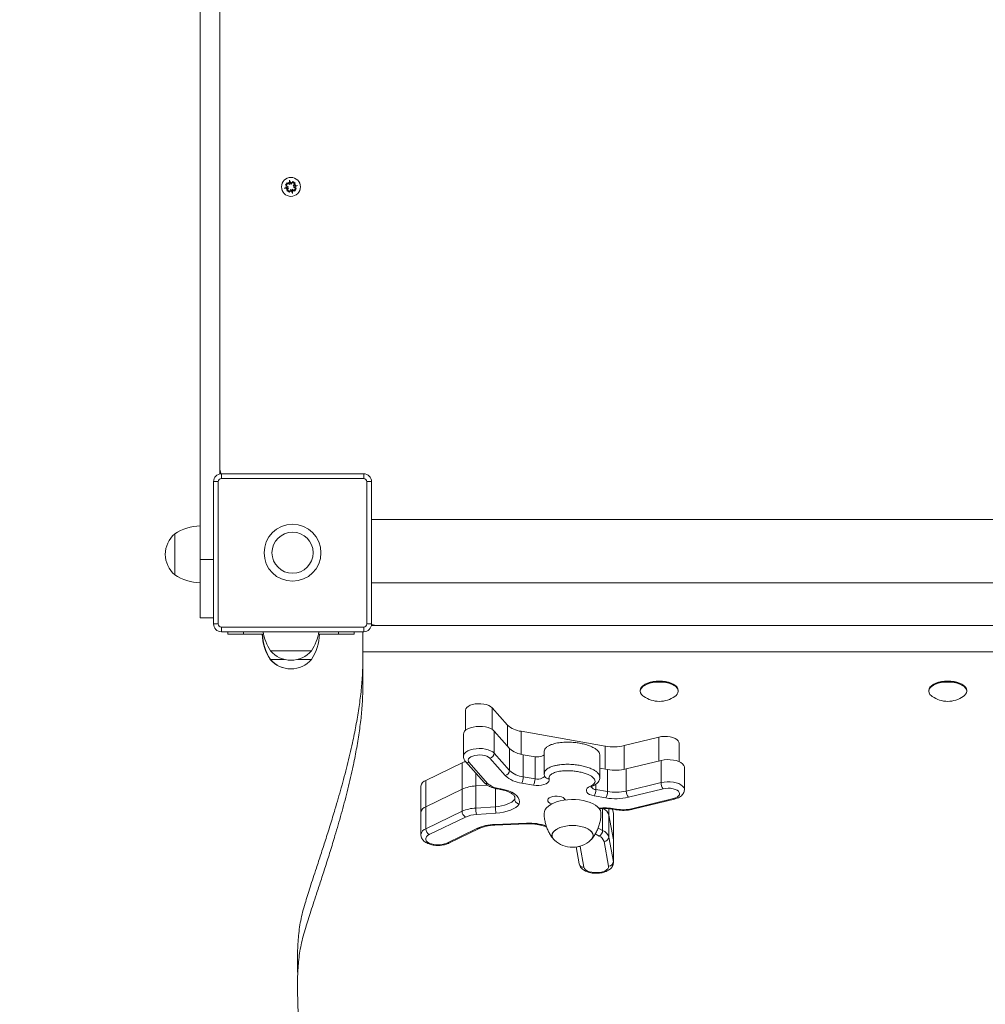
# Model space of a CAD drawing. Units: millimetres. Extents: x 35.8 to 49.5, y 37.5 to 53.1.
# Drawn here: x 43.3 to 43.9, y 39.5 to 40.1 of the extents above; entities that cross this region are included whole.
import ezdxf

# ---------------------------------------------------------------- set-up
doc = ezdxf.new("R2010")
doc.units = ezdxf.units.MM

# ---------------------------------------------------------------- blocks, each defined once
blk = doc.blocks.new('aa')
at = {"color": 7, "linetype": 'Continuous', "lineweight": 15}
for p, q in [((1484.145, 10586.806), (1484.05, 10586.662)), ((1484.316, 10586.694), (1484.145, 10586.806)), ((1484.391, 10586.71), (1484.298, 10586.967)), ((1484.298, 10586.967), (1484.316, 10586.694)), ((1484.503, 10586.881), (1484.391, 10586.71)), ((1484.647, 10586.787), (1484.503, 10586.881)), ((1484.222, 10586.55), (1483.964, 10586.457)), ((1484.237, 10586.475), (1483.964, 10586.457)), ((1484.222, 10586.55), (1484.05, 10586.662)), ((1484.237, 10586.475), (1484.125, 10586.304)), ((1484.27, 10586.209), (1484.125, 10586.304)), ((1484.382, 10586.381), (1484.27, 10586.209)), ((1484.475, 10586.123), (1484.382, 10586.381)), ((1484.456, 10586.397), (1484.475, 10586.123)), ((1484.628, 10586.284), (1484.456, 10586.397)), ((1484.647, 10586.787), (1484.535, 10586.616)), ((1484.535, 10586.616), (1484.808, 10586.634)), ((1484.551, 10586.541), (1484.808, 10586.634)), ((1484.722, 10586.429), (1484.551, 10586.541)), ((1484.722, 10586.429), (1484.628, 10586.284)), ((1479.986, 10568.095), (1479.986, 10568.395)), ((1479.986, 10568.395), (1488.986, 10568.395)), ((1488.986, 10568.095), (1488.986, 10568.395)), ((1479.786, 10567.895), (1479.486, 10567.895)), ((1479.486, 10558.895), (1479.486, 10567.895)), ((1479.786, 10567.895), (1479.786, 10558.895)), ((1488.986, 10568.095), (1479.986, 10568.095)), ((1489.186, 10558.895), (1489.186, 10567.895)), ((1489.486, 10567.895), (1489.186, 10567.895)), ((1489.486, 10567.895), (1489.486, 10558.895)), ((1562.086, 10565.495), (1489.486, 10565.495)), ((1477.036, 10564.595), (1477.036, 10561.995)), ((1477.036, 10564.595), (1477.036, 10563.295)), ((1477.036, 10563.295), (1477.036, 10561.995)), ((1479.486, 10562.969), (1478.636, 10562.969)), ((1478.636, 10559.277), (1478.636, 10562.969)), ((1489.486, 10561.495), (1562.086, 10561.495)), ((1478.636, 10559.277), (1479.486, 10559.277)), ((1479.786, 10558.895), (1479.486, 10558.895)), ((1489.486, 10558.895), (1489.186, 10558.895)), ((1489.886, 10558.795), (1489.476, 10558.795)), ((1489.886, 10558.795), (1561.886, 10558.795)), ((1479.986, 10558.395), (1479.986, 10558.695)), ((1479.986, 10558.695), (1488.986, 10558.695)), ((1488.986, 10558.395), (1479.986, 10558.395)), ((1480.386, 10558.245), (1480.386, 10558.395)), ((1481.386, 10558.245), (1480.386, 10558.245)), ((1482.648, 10558.245), (1481.386, 10558.245)), ((1487.386, 10558.245), (1486.124, 10558.245)), ((1488.386, 10558.245), (1487.386, 10558.245)), ((1488.386, 10558.395), (1488.386, 10558.245)), ((1488.936, 10558.395), (1488.936, 10557.134)), ((1488.986, 10558.395), (1488.986, 10558.695)), ((1483.086, 10557.195), (1485.686, 10557.195)), ((1483.086, 10557.195), (1484.386, 10557.195)), ((1484.386, 10557.195), (1485.686, 10557.195)), ((1488.936, 10557.134), (1488.936, 10554.952)), ((1562.936, 10557.134), (1488.936, 10557.134)), ((1483.074, 10556.645), (1483.086, 10556.645)), ((1483.086, 10556.645), (1483.976, 10556.645)), ((1484.797, 10556.645), (1485.686, 10556.645)), ((1506.721, 10555.028), (1506.688, 10555.004)), ((1508.685, 10555.004), (1508.652, 10555.028)), ((1524.971, 10555.028), (1524.938, 10555.004)), ((1526.935, 10555.004), (1526.902, 10555.028)), ((1506.486, 10554.682), (1506.486, 10554.632)), ((1508.886, 10554.632), (1508.886, 10554.682)), ((1524.736, 10554.682), (1524.736, 10554.632)), ((1527.136, 10554.632), (1527.136, 10554.682)), ((1495.422, 10553.423), (1495.422, 10552.155)), ((1497.105, 10553.592), (1498.084, 10552.493)), ((1495.295, 10551.917), (1495.295, 10550.518)), ((1497.242, 10552.112), (1497.242, 10550.713)), ((1497.242, 10552.112), (1498.221, 10551.013)), ((1498.949, 10552.098), (1504.273, 10551.16)), ((1505.46, 10551.194), (1507.666, 10551.732)), ((1508.938, 10550.178), (1508.938, 10551.352)), ((1497.242, 10550.713), (1498.221, 10549.614)), ((1498.221, 10549.614), (1498.221, 10551.013)), ((1500.408, 10550.821), (1500.408, 10549.421)), ((1492.924, 10548.991), (1495.211, 10550.098)), ((1495.211, 10548.436), (1495.211, 10550.098)), ((1495.43, 10550.181), (1496.603, 10548.864)), ((1495.654, 10550.118), (1496.827, 10548.801)), ((1497.945, 10549.294), (1496.967, 10550.393)), ((1499.085, 10550.618), (1499.085, 10549.219)), ((1499.085, 10550.618), (1499.826, 10550.488)), ((1499.826, 10550.488), (1499.826, 10549.088)), ((1503.924, 10549.195), (1503.924, 10550.594)), ((1505.597, 10549.714), (1507.802, 10550.252)), ((1507.802, 10550.252), (1507.802, 10548.853)), ((1503.924, 10549.766), (1504.41, 10549.68)), ((1504.41, 10548.281), (1504.41, 10549.68)), ((1505.597, 10549.714), (1505.597, 10548.315)), ((1509.274, 10548.413), (1509.274, 10549.813)), ((1492.924, 10548.991), (1492.924, 10547.329)), ((1499.723, 10548.689), (1498.983, 10548.82)), ((1499.085, 10549.219), (1499.826, 10549.088)), ((1500.432, 10549.268), (1500.433, 10549.262)), ((1505.597, 10548.315), (1507.802, 10548.853)), ((1492.606, 10548.619), (1492.606, 10546.957)), ((1492.924, 10547.329), (1495.211, 10548.436)), ((1495.211, 10547.037), (1495.211, 10548.436)), ((1496.077, 10548.643), (1496.813, 10548.689)), ((1496.077, 10548.643), (1496.077, 10547.243)), ((1497.467, 10548.451), (1497.614, 10548.425)), ((1497.519, 10548.484), (1497.666, 10548.458)), ((1503.67, 10548.411), (1504.41, 10548.281)), ((1507.937, 10548.461), (1505.732, 10547.922)), ((1498.538, 10547.958), (1498.538, 10547.802)), ((1501.699, 10547.82), (1501.699, 10547.745)), ((1504.308, 10547.882), (1503.567, 10548.012)), ((1505.936, 10547.196), (1508.58, 10547.841)), ((1506.007, 10547.167), (1508.651, 10547.812)), ((1492.606, 10546.957), (1492.606, 10545.558)), ((1492.924, 10547.329), (1492.924, 10545.93)), ((1492.924, 10545.93), (1495.211, 10547.037)), ((1496.077, 10547.243), (1497.315, 10547.321)), ((1504.73, 10547.17), (1504.78, 10546.903)), ((1504.787, 10547.162), (1504.934, 10547.136)), ((1504.839, 10547.195), (1504.987, 10547.169)), ((1495.422, 10546.671), (1493.136, 10545.565)), ((1497.354, 10546.915), (1496.116, 10546.837)), ((1504.492, 10546.801), (1504.78, 10545.241)), ((1504.492, 10546.801), (1504.492, 10545.402)), ((1504.78, 10546.903), (1504.78, 10545.241)), ((1504.784, 10546.856), (1504.78, 10546.903)), ((1504.784, 10545.194), (1504.784, 10546.856)), ((1494.244, 10545.026), (1496.154, 10545.951)), ((1494.375, 10545.019), (1496.284, 10545.943)), ((1497.276, 10546.203), (1499.295, 10546.284)), ((1497.288, 10546.165), (1499.307, 10546.247)), ((1504.481, 10543.566), (1504.193, 10545.126)), ((1504.492, 10545.402), (1504.78, 10543.842)), ((1504.784, 10545.194), (1504.78, 10545.241)), ((1504.78, 10545.241), (1504.78, 10543.842)), ((1504.784, 10543.795), (1504.784, 10545.194)), ((1502.425, 10544.783), (1502.623, 10543.706)), ((1502.678, 10544.801), (1502.919, 10543.498))]:
    blk.add_line(p, q, dxfattribs=at)
at = {"color": 8, "linetype": 'Continuous', "lineweight": 15}
for p, q in [((1481.386, 10558.395), (1481.386, 10558.245)), ((1487.386, 10558.245), (1487.386, 10558.395)), ((1497.105, 10553.592), (1497.105, 10552.223)), ((1498.084, 10551.167), (1498.084, 10552.493)), ((1498.949, 10552.098), (1498.949, 10550.646)), ((1507.666, 10551.732), (1507.666, 10550.219)), ((1504.273, 10549.704), (1504.273, 10551.16)), ((1505.46, 10551.194), (1505.46, 10549.685)), ((1496.077, 10549.454), (1496.077, 10548.643)), ((1497.315, 10547.321), (1497.315, 10548.484)), ((1503.67, 10548.738), (1503.67, 10548.411)), ((1498.538, 10547.802), (1498.552, 10547.9)), ((1504.101, 10545.83), (1504.101, 10547.206)), ((1504.492, 10547.197), (1504.492, 10546.801)), ((1503.815, 10545.98), (1504.101, 10545.83)), ((1503.88, 10545.469), (1503.63, 10545.601)), ((1502.671, 10544.835), (1502.678, 10544.801)), ((1504.78, 10543.842), (1504.784, 10543.798))]:
    blk.add_line(p, q, dxfattribs=at)
at = {"color": 7, "linetype": 'Continuous', "lineweight": 15, "flags": 128}
for points in [[(1508.886, 10554.682), (1508.868, 10554.783), (1508.814, 10554.881), (1508.726, 10554.973), (1508.606, 10555.056), (1508.458, 10555.127), (1508.286, 10555.185), (1508.097, 10555.228), (1507.895, 10555.255), (1507.686, 10555.263), (1507.478, 10555.255), (1507.276, 10555.228), (1507.086, 10555.185), (1506.915, 10555.127), (1506.767, 10555.056), (1506.647, 10554.973), (1506.559, 10554.881), (1506.505, 10554.783), (1506.486, 10554.682), (1506.486, 10554.682)], [(1508.886, 10554.632), (1508.868, 10554.733), (1508.814, 10554.831), (1508.726, 10554.923), (1508.606, 10555.006), (1508.458, 10555.078), (1508.286, 10555.136), (1508.097, 10555.179), (1507.895, 10555.205), (1507.686, 10555.214), (1507.478, 10555.205), (1507.276, 10555.179), (1507.086, 10555.136), (1506.915, 10555.078), (1506.767, 10555.006), (1506.647, 10554.923), (1506.559, 10554.831), (1506.505, 10554.733), (1506.486, 10554.632), (1506.505, 10554.531), (1506.559, 10554.433), (1506.647, 10554.342), (1506.705, 10554.297)], [(1506.721, 10555.028), (1506.798, 10555.078), (1506.941, 10555.147), (1507.106, 10555.204), (1507.29, 10555.245), (1507.485, 10555.27), (1507.686, 10555.279), (1507.888, 10555.27), (1508.083, 10555.245), (1508.266, 10555.204), (1508.432, 10555.147), (1508.575, 10555.078), (1508.652, 10555.028)], [(1527.136, 10554.682), (1527.118, 10554.783), (1527.064, 10554.881), (1526.976, 10554.973), (1526.856, 10555.056), (1526.708, 10555.127), (1526.536, 10555.185), (1526.347, 10555.228), (1526.145, 10555.255), (1525.936, 10555.263), (1525.728, 10555.255), (1525.526, 10555.228), (1525.336, 10555.185), (1525.165, 10555.127), (1525.017, 10555.056), (1524.897, 10554.973), (1524.809, 10554.881), (1524.755, 10554.783), (1524.736, 10554.682), (1524.736, 10554.682)], [(1527.136, 10554.632), (1527.118, 10554.733), (1527.064, 10554.831), (1526.976, 10554.923), (1526.856, 10555.006), (1526.708, 10555.078), (1526.536, 10555.136), (1526.347, 10555.179), (1526.145, 10555.205), (1525.936, 10555.214), (1525.728, 10555.205), (1525.526, 10555.179), (1525.336, 10555.136), (1525.165, 10555.078), (1525.017, 10555.006), (1524.897, 10554.923), (1524.809, 10554.831), (1524.755, 10554.733), (1524.736, 10554.632), (1524.755, 10554.531), (1524.809, 10554.433), (1524.897, 10554.342), (1524.955, 10554.297)], [(1524.971, 10555.028), (1525.048, 10555.078), (1525.191, 10555.147), (1525.356, 10555.204), (1525.54, 10555.245), (1525.735, 10555.27), (1525.936, 10555.279), (1526.138, 10555.27), (1526.333, 10555.245), (1526.516, 10555.204), (1526.682, 10555.147), (1526.825, 10555.078), (1526.902, 10555.028)], [(1497.105, 10553.592), (1497.016, 10553.669), (1496.894, 10553.736), (1496.747, 10553.789), (1496.581, 10553.826), (1496.402, 10553.846), (1496.218, 10553.847), (1496.039, 10553.83), (1495.87, 10553.795), (1495.72, 10553.743), (1495.596, 10553.678), (1495.502, 10553.601), (1495.443, 10553.517), (1495.422, 10553.429), (1495.422, 10553.423)], [(1495.295, 10551.917), (1495.312, 10552.006), (1495.367, 10552.099), (1495.458, 10552.185), (1495.582, 10552.26), (1495.734, 10552.323), (1495.908, 10552.369), (1496.097, 10552.399), (1496.295, 10552.41), (1496.493, 10552.401), (1496.685, 10552.375), (1496.861, 10552.331), (1497.017, 10552.271), (1497.146, 10552.197), (1497.242, 10552.112)], [(1507.666, 10551.732), (1507.837, 10551.763), (1508.018, 10551.777), (1508.201, 10551.772), (1508.378, 10551.748), (1508.541, 10551.708), (1508.683, 10551.651), (1508.798, 10551.582), (1508.881, 10551.503), (1508.928, 10551.417), (1508.938, 10551.352)], [(1496.967, 10550.393), (1496.887, 10550.46), (1496.779, 10550.518), (1496.647, 10550.562), (1496.498, 10550.59), (1496.34, 10550.602), (1496.18, 10550.597), (1496.027, 10550.574), (1495.888, 10550.535), (1495.77, 10550.483), (1495.679, 10550.419), (1495.62, 10550.347), (1495.596, 10550.27), (1495.607, 10550.193), (1495.654, 10550.118)], [(1499.826, 10550.488), (1499.939, 10550.476), (1500.056, 10550.478), (1500.167, 10550.495), (1500.266, 10550.525), (1500.346, 10550.566), (1500.4, 10550.616), (1500.408, 10550.627)], [(1507.802, 10550.252), (1507.988, 10550.287), (1508.184, 10550.304), (1508.383, 10550.301), (1508.577, 10550.28), (1508.759, 10550.241), (1508.922, 10550.185), (1509.059, 10550.115), (1509.165, 10550.034), (1509.237, 10549.944), (1509.271, 10549.849), (1509.274, 10549.813)], [(1500.72, 10549.089), (1500.727, 10549.005), (1500.695, 10548.923), (1500.625, 10548.846), (1500.521, 10548.779), (1500.387, 10548.726), (1500.233, 10548.689), (1500.064, 10548.67), (1499.891, 10548.67), (1499.723, 10548.689)], [(1497.666, 10548.458), (1497.917, 10548.404), (1498.147, 10548.331), (1498.351, 10548.242), (1498.526, 10548.139), (1498.666, 10548.024), (1498.768, 10547.901), (1498.831, 10547.771), (1498.852, 10547.638), (1498.831, 10547.505)], [(1503.567, 10548.012), (1503.413, 10548.05), (1503.28, 10548.103), (1503.176, 10548.17), (1503.107, 10548.247), (1503.075, 10548.329), (1503.084, 10548.413), (1503.131, 10548.494), (1503.216, 10548.567), (1503.332, 10548.629)], [(1508.58, 10547.841), (1508.714, 10547.884), (1508.825, 10547.94), (1508.908, 10548.006), (1508.958, 10548.08), (1508.973, 10548.157), (1508.953, 10548.234), (1508.897, 10548.307), (1508.81, 10548.372), (1508.694, 10548.426), (1508.557, 10548.466), (1508.405, 10548.49), (1508.246, 10548.498), (1508.087, 10548.488), (1507.937, 10548.461)], [(1497.315, 10547.321), (1497.518, 10547.341), (1497.713, 10547.374), (1497.898, 10547.42), (1498.067, 10547.478), (1498.218, 10547.546), (1498.349, 10547.624), (1498.456, 10547.71), (1498.538, 10547.802)], [(1500.399, 10546.897), (1500.399, 10546.907), (1500.417, 10547.028), (1500.469, 10547.147), (1500.555, 10547.262), (1500.673, 10547.369), (1500.82, 10547.468), (1500.995, 10547.555), (1501.193, 10547.63), (1501.41, 10547.691), (1501.643, 10547.737), (1501.887, 10547.766), (1502.136, 10547.779), (1502.387, 10547.775), (1502.635, 10547.753), (1502.873, 10547.716), (1503.099, 10547.662), (1503.307, 10547.594), (1503.494, 10547.513), (1503.655, 10547.42), (1503.788, 10547.316), (1503.891, 10547.205), (1503.96, 10547.088), (1503.995, 10546.968), (1503.999, 10546.897)], [(1500.888, 10547.505), (1500.865, 10547.512), (1500.76, 10547.559), (1500.682, 10547.618), (1500.639, 10547.684), (1500.633, 10547.754), (1500.664, 10547.822)], [(1500.664, 10547.822), (1500.73, 10547.884), (1500.827, 10547.935), (1500.948, 10547.972), (1501.085, 10547.993), (1501.228, 10547.996), (1501.368, 10547.981), (1501.496, 10547.949), (1501.602, 10547.902), (1501.679, 10547.844), (1501.722, 10547.777), (1501.729, 10547.749)], [(1498.831, 10547.505), (1498.735, 10547.392), (1498.607, 10547.287), (1498.45, 10547.191), (1498.268, 10547.107), (1498.062, 10547.036), (1497.839, 10546.979), (1497.601, 10546.939), (1497.354, 10546.915)], [(1500.899, 10545.507), (1500.917, 10545.611), (1500.97, 10545.712), (1501.056, 10545.807), (1501.173, 10545.894), (1501.319, 10545.971), (1501.488, 10546.035), (1501.677, 10546.085), (1501.88, 10546.118), (1502.092, 10546.135), (1502.306, 10546.135), (1502.518, 10546.118), (1502.721, 10546.085), (1502.91, 10546.035), (1503.08, 10545.971), (1503.225, 10545.894), (1503.342, 10545.807), (1503.429, 10545.712), (1503.481, 10545.611), (1503.499, 10545.507), (1503.481, 10545.404), (1503.429, 10545.303), (1503.345, 10545.209)], [(1501.053, 10545.209), (1501.009, 10545.254), (1500.939, 10545.353), (1500.904, 10545.455), (1500.904, 10545.559), (1500.939, 10545.662), (1501.009, 10545.761), (1501.111, 10545.852), (1501.243, 10545.934), (1501.401, 10546.005), (1501.58, 10546.062), (1501.777, 10546.103), (1501.985, 10546.129), (1502.199, 10546.138)], [(1502.199, 10546.138), (1502.413, 10546.129), (1502.621, 10546.103), (1502.818, 10546.062), (1502.998, 10546.005), (1503.156, 10545.934), (1503.287, 10545.852), (1503.39, 10545.761), (1503.459, 10545.662), (1503.495, 10545.559), (1503.495, 10545.455), (1503.459, 10545.353), (1503.39, 10545.254), (1503.345, 10545.209)], [(1493.136, 10545.565), (1493.026, 10545.498), (1492.95, 10545.421), (1492.911, 10545.338), (1492.911, 10545.253), (1492.949, 10545.17), (1493.026, 10545.093), (1493.135, 10545.027), (1493.272, 10544.974), (1493.43, 10544.937), (1493.602, 10544.918), (1493.777, 10544.918), (1493.948, 10544.937), (1494.107, 10544.973), (1494.244, 10545.026)], [(1502.919, 10543.498), (1502.954, 10543.415), (1503.026, 10543.337), (1503.133, 10543.27), (1503.267, 10543.215), (1503.424, 10543.176), (1503.594, 10543.156), (1503.77, 10543.154), (1503.942, 10543.171), (1504.102, 10543.206), (1504.241, 10543.257), (1504.354, 10543.323), (1504.434, 10543.399), (1504.477, 10543.481), (1504.481, 10543.566)]]:
    blk.add_lwpolyline(points, dxfattribs=at)
at = {"color": 8, "linetype": 'Continuous', "lineweight": 15, "flags": 128}
for points in [[(1495.295, 10550.517), (1495.312, 10550.607), (1495.367, 10550.7), (1495.458, 10550.785), (1495.582, 10550.861), (1495.734, 10550.923), (1495.908, 10550.97), (1496.097, 10550.999), (1496.295, 10551.01), (1496.493, 10551.002), (1496.685, 10550.975), (1496.861, 10550.931), (1497.017, 10550.871), (1497.146, 10550.797), (1497.242, 10550.713)], [(1499.826, 10549.088), (1499.939, 10549.076), (1500.056, 10549.078), (1500.167, 10549.095), (1500.266, 10549.125), (1500.346, 10549.167), (1500.4, 10549.217), (1500.427, 10549.272), (1500.429, 10549.294)], [(1507.802, 10548.853), (1507.988, 10548.888), (1508.184, 10548.904), (1508.383, 10548.902), (1508.577, 10548.881), (1508.759, 10548.842), (1508.922, 10548.786), (1509.059, 10548.716), (1509.165, 10548.635), (1509.237, 10548.545), (1509.271, 10548.45), (1509.274, 10548.416)], [(1502.678, 10544.801), (1502.62, 10544.804), (1502.581, 10544.812)]]:
    blk.add_lwpolyline(points, dxfattribs=at)
at = {"color": 7, "linetype": 'Continuous', "lineweight": 15}
for centre, radius in [((1484.386, 10586.545), 0.6), ((1484.386, 10586.545), 0.3), ((1484.486, 10563.395), 1.8), ((1484.486, 10563.395), 1.3)]:
    blk.add_circle(centre, radius, dxfattribs=at)
for centre, radius, start, end in [((1480.886, 10568.795), 1, 180, 203.59464), ((1479.986, 10567.895), 0.5, 90, 180), ((1488.986, 10567.895), 0.5, 0, 90), ((1479.986, 10567.895), 0.2, 90, 180), ((1488.986, 10567.895), 0.2, 0, 90), ((1478.696, 10562.096), 3, 91.13057, 123.57748), ((1478.145, 10563.295), 1.708, 130.44972, 229.55028), ((1478.696, 10564.495), 3, 236.42252, 268.86943), ((1479.986, 10558.895), 0.5, 180, 270), ((1479.986, 10558.895), 0.2, 180, 270), ((1488.986, 10558.895), 0.2, 270, 0), ((1488.986, 10558.895), 0.5, 270, 0), ((1489.886, 10559.795), 1, 246.19449, 270), ((1485.574, 10558.305), 3, 181.13057, 213.57748), ((1485.586, 10558.305), 3, 181.13057, 213.57748), ((1485.586, 10558.855), 3, 188.80454, 213.57748), ((1483.187, 10558.855), 3, 326.42252, 351.19546), ((1483.187, 10558.305), 3, 326.42252, 358.86943), ((1484.386, 10558.304), 1.708, 220.44972, 319.55028), ((1484.374, 10557.754), 1.708, 220.44972, 270.20279), ((1484.386, 10557.754), 1.708, 220.44972, 319.55028), ((1508.447, 10554.681), 0.442, 299.93713, 353.73452), ((1526.697, 10554.681), 0.442, 299.93713, 353.73452), ((1507.686, 10555.723), 1.73, 235.45936, 270), ((1507.686, 10555.723), 1.73, 270, 304.54064), ((1525.936, 10555.723), 1.73, 235.45936, 270), ((1525.936, 10555.723), 1.73, 270, 304.54064), ((1499.123, 10553.622), 1.534, 227.38142, 263.49512), ((1496.895, 10550.733), 0.347, 281.82202, 356.74283), ((1499.259, 10552.142), 1.534, 227.38142, 263.49512), ((1504.784, 10554.085), 2.969, 260.10647, 283.16818), ((1495.978, 10548.495), 1.777, 108.89112, 115.58932), ((1497.874, 10549.634), 0.347, 281.82202, 356.74283), ((1499.259, 10550.743), 1.534, 227.38142, 263.49512), ((1504.92, 10552.605), 2.969, 260.10647, 283.16818), ((1493.063, 10548.55), 0.462, 107.49879, 171.41705), ((1497.658, 10549.704), 1.227, 227.38142, 263.49512), ((1499.192, 10550.649), 1.841, 227.38142, 263.49512), ((1498.313, 10549.204), 0.773, 330.13819, 1.06684), ((1499.053, 10549.074), 0.773, 330.13819, 1.06684), ((1508.411, 10548.843), 0.609, 179.06516, 218.88081), ((1496.184, 10546.273), 2.372, 92.57862, 114.22857), ((1502.897, 10548.397), 0.773, 330.13819, 1.06684), ((1503.638, 10548.266), 0.773, 330.13819, 1.06684), ((1504.92, 10551.206), 2.969, 260.10647, 283.16818), ((1506.206, 10548.305), 0.609, 179.06516, 218.88081), ((1504.92, 10551.392), 3.563, 260.10647, 283.16818), ((1493.063, 10546.888), 0.462, 107.49879, 171.41705), ((1496.184, 10544.874), 2.372, 92.57862, 114.22857), ((1495.64, 10547.042), 0.429, 180.65766, 239.58886), ((1498.03, 10547.224), 1.953, 179.42322, 191.42906), ((1499.268, 10547.302), 1.953, 179.42322, 191.42906), ((1503.86, 10546.611), 0.66, 16.78316, 65.27967), ((1503.861, 10546.611), 0.658, 16.75818, 65.08466), ((1505.395, 10549.509), 2.375, 260.10647, 283.16818), ((1496.201, 10544.941), 1.898, 92.57862, 114.22857), ((1493.353, 10545.935), 0.429, 180.65766, 239.58886), ((1497.339, 10543.299), 2.905, 91.2437, 114.07892), ((1503.684, 10545.837), 0.417, 298.08768, 359.05142), ((1503.844, 10545.203), 0.678, 17.0962, 67.72964), ((1501.308, 10545.53), 0.41, 183.23273, 231.54887), ((1502.199, 10546.477), 1.708, 227.88376, 270), ((1502.199, 10546.477), 1.708, 270, 312.11624), ((1503.675, 10544.967), 0.542, 17.0962, 67.72964), ((1504.196, 10545.424), 0.297, 269.53533, 355.78334), ((1504.483, 10543.863), 0.297, 269.53533, 355.78334)]:
    blk.add_arc(centre, radius, start, end, dxfattribs=at)
at = {"color": 8, "linetype": 'Continuous', "lineweight": 15}
for centre, radius, start, end in [((1495.596, 10550.343), 0.232, 224.21627, 284.4185), ((1496.769, 10549.025), 0.232, 224.22231, 284.41828), ((1500.686, 10549.356), 0.269, 200.41317, 277.29773), ((1497.466, 10548.511), 0.0591, 271.03758, 333.84762), ((1497.613, 10548.485), 0.0591, 271.00459, 333.8539), ((1503.404, 10548.735), 0.128, 235.94898, 291.32271), ((1503.677, 10548.756), 0.345, 210.32038, 268.87985), ((1508.642, 10547.891), 0.0791, 218.72397, 276.81269), ((1504.223, 10543.616), 3.632, 80.23639, 95.56841), ((1504.786, 10547.221), 0.0591, 270.87555, 333.87848), ((1504.933, 10547.195), 0.0592, 271.04164, 333.84684), ((1505.998, 10547.246), 0.0791, 218.72301, 276.82049), ((1493.064, 10545.488), 0.464, 107.55302, 171.00854), ((1496.227, 10546.077), 0.146, 240.03523, 293.1369), ((1497.327, 10546.199), 0.0518, 175.69282, 220.26358), ((1499.472, 10543.069), 3.22, 70.46455, 93.15385), ((1499.347, 10546.281), 0.0518, 175.69282, 220.26358), ((1494.317, 10545.153), 0.146, 240.02663, 293.27876), ((1502.889, 10543.77), 0.273, 193.48051, 276.15707)]:
    blk.add_arc(centre, radius, start, end, dxfattribs=at)
at = {"color": 7, "linetype": 'Continuous', "lineweight": 15}
for points, knots in [([(1478.636, 10562.969), (1478.636, 10564.257), (1478.636, 10566.834), (1478.636, 10570.702), (1478.636, 10574.576), (1478.636, 10578.459), (1478.636, 10582.356), (1478.636, 10586.191), (1478.636, 10589.96), (1478.636, 10593.663), (1478.636, 10597.371), (1478.636, 10601.082), (1478.636, 10603.557), (1478.636, 10604.795)], [0, 0, 0, 0, 0.093464, 0.186878, 0.280206, 0.373436, 0.466594, 0.559752, 0.647647, 0.735628, 0.823695, 0.911829, 1, 1, 1, 1]), ([(1479.886, 10568.377), (1479.886, 10569.152), (1479.886, 10571.216), (1479.886, 10574.576), (1479.886, 10578.459), (1479.886, 10582.356), (1479.886, 10586.191), (1479.886, 10589.96), (1479.886, 10593.663), (1479.886, 10597.371), (1479.886, 10601.082), (1479.886, 10603.557), (1479.886, 10604.795)], [0, 0, 0, 0, 0.064648, 0.172005, 0.279249, 0.386411, 0.493572, 0.594681, 0.695887, 0.797192, 0.898575, 1, 1, 1, 1]), ([(1488.936, 10556.614), (1488.93, 10556.282), (1488.917, 10555.607), (1488.823, 10554.579), (1488.684, 10553.524), (1488.5, 10552.449), (1488.256, 10551.252), (1487.948, 10549.944), (1487.576, 10548.542), (1487.212, 10547.283), (1486.875, 10546.175), (1486.574, 10545.222), (1486.281, 10544.316), (1486.02, 10543.521), (1485.794, 10542.833), (1485.605, 10542.252), (1485.434, 10541.718), (1485.271, 10541.192), (1485.118, 10540.664), (1484.998, 10540.117), (1484.91, 10539.581), (1484.85, 10539.05), (1484.814, 10538.519), (1484.798, 10537.985), (1484.798, 10537.396), (1484.808, 10536.984), (1484.814, 10536.751)], [0, 0, 0, 0, 0.049743, 0.10134, 0.154384, 0.208455, 0.263126, 0.334902, 0.405978, 0.475356, 0.525673, 0.574046, 0.620049, 0.663254, 0.69496, 0.724467, 0.751569, 0.776057, 0.804346, 0.831626, 0.858458, 0.885037, 0.911551, 0.938183, 0.965109, 1, 1, 1, 1]), ([(1488.936, 10554.952), (1488.93, 10554.621), (1488.917, 10553.945), (1488.823, 10552.917), (1488.684, 10551.862), (1488.5, 10550.787), (1488.256, 10549.59), (1487.948, 10548.283), (1487.576, 10546.88), (1487.212, 10545.621), (1486.875, 10544.513), (1486.574, 10543.56), (1486.281, 10542.655), (1486.02, 10541.859), (1485.794, 10541.172), (1485.605, 10540.59), (1485.434, 10540.056), (1485.271, 10539.53), (1485.118, 10539.002), (1484.998, 10538.456), (1484.91, 10537.92), (1484.85, 10537.388), (1484.814, 10536.857), (1484.798, 10536.323), (1484.798, 10535.714), (1484.814, 10535.022), (1484.842, 10534.237), (1484.87, 10533.417), (1484.883, 10532.637), (1484.88, 10531.9), (1484.86, 10531.209), (1484.82, 10530.483), (1484.756, 10529.719), (1484.662, 10528.914), (1484.535, 10528.064), (1484.376, 10527.193), (1484.184, 10526.301), (1483.959, 10525.387), (1483.693, 10524.425), (1483.382, 10523.411), (1483.024, 10522.345), (1482.635, 10521.279), (1482.22, 10520.218), (1481.784, 10519.164), (1481.304, 10518.064), (1480.778, 10516.916), (1480.204, 10515.718), (1479.58, 10514.469), (1478.954, 10513.265), (1478.337, 10512.111), (1477.722, 10511.005), (1477.014, 10509.861), (1476.239, 10508.675), (1475.41, 10507.456), (1474.544, 10506.21), (1473.635, 10504.913), (1472.699, 10503.572), (1471.757, 10502.196), (1470.851, 10500.824), (1470.059, 10499.558), (1469.385, 10498.406), (1468.826, 10497.369), (1468.334, 10496.355), (1467.944, 10495.43), (1467.651, 10494.595), (1467.441, 10493.848), (1467.298, 10493.126), (1467.224, 10492.431), (1467.227, 10491.767), (1467.309, 10491.137), (1467.473, 10490.543), (1467.726, 10489.983), (1468.053, 10489.487), (1468.441, 10489.053), (1468.872, 10488.676), (1469.376, 10488.327), (1469.957, 10488.008), (1470.614, 10487.724), (1471.323, 10487.474), (1472.222, 10487.173), (1473.333, 10486.848), (1474.686, 10486.521), (1475.981, 10486.273), (1477.216, 10486.085), (1478.396, 10485.941), (1479.643, 10485.821), (1480.967, 10485.723), (1482.369, 10485.646), (1483.86, 10485.586), (1485.448, 10485.541), (1487.152, 10485.508), (1488.328, 10485.494), (1488.936, 10485.487)], [0, 0, 0, 0, 0.0127095, 0.0258927, 0.0394456, 0.053261, 0.0672297, 0.0855688, 0.1037288, 0.1214552, 0.1343114, 0.1466709, 0.1584248, 0.1694639, 0.1775649, 0.1851042, 0.1920287, 0.1982856, 0.2055135, 0.2124836, 0.2193393, 0.2261304, 0.2329048, 0.2397093, 0.2465891, 0.2562524, 0.2662535, 0.2767034, 0.2877132, 0.2961362, 0.3049588, 0.3142258, 0.3239826, 0.3342754, 0.3451511, 0.3566573, 0.3677997, 0.37955, 0.3919459, 0.4050256, 0.4188274, 0.4333898, 0.4465067, 0.4602354, 0.4746003, 0.4896261, 0.5053372, 0.5217585, 0.5389144, 0.5529256, 0.5674992, 0.5828032, 0.5987386, 0.615189, 0.6320358, 0.6491584, 0.6677133, 0.6862976, 0.7047636, 0.7229663, 0.7369919, 0.7507022, 0.7640349, 0.7769314, 0.7868992, 0.7965303, 0.8058051, 0.8147088, 0.8232328, 0.8312349, 0.8388801, 0.8461904, 0.8532027, 0.8588127, 0.8642982, 0.8697106, 0.8751109, 0.8805677, 0.8860563, 0.8913939, 0.9008758, 0.9101545, 0.9194569, 0.9267178, 0.9342225, 0.9420644, 0.9503323, 0.9591102, 0.9683044, 0.9781387, 0.9886817, 1, 1, 1, 1]), ([(1500.412, 10550.821), (1500.411, 10550.83), (1500.403, 10550.879), (1500.443, 10550.97), (1500.539, 10551.086), (1500.697, 10551.191), (1500.903, 10551.278), (1501.185, 10551.354), (1501.54, 10551.405), (1501.941, 10551.417), (1502.311, 10551.395), (1502.647, 10551.349), (1502.966, 10551.28), (1503.278, 10551.181), (1503.569, 10551.047), (1503.776, 10550.898), (1503.886, 10550.751), (1503.93, 10550.655), (1503.921, 10550.603), (1503.919, 10550.594)], [0, 0, 0, 0, 0.010758, 0.060735, 0.111804, 0.164242, 0.218145, 0.273188, 0.356013, 0.436166, 0.510464, 0.576999, 0.643534, 0.717832, 0.797985, 0.880809, 0.935853, 0.989756, 1, 1, 1, 1]), ([(1495.299, 10550.517), (1495.299, 10550.49), (1495.299, 10550.423), (1495.334, 10550.322), (1495.381, 10550.238), (1495.418, 10550.195), (1495.43, 10550.181)], [0, 0, 0, 0, 0.215815, 0.535388, 0.852752, 1, 1, 1, 1]), ([(1500.412, 10549.419), (1500.411, 10549.394), (1500.41, 10549.347), (1500.425, 10549.288), (1500.432, 10549.267), (1500.434, 10549.262)], [0, 0, 0, 0, 0.449564, 0.875039, 1, 1, 1, 1]), ([(1503.332, 10548.629), (1503.398, 10548.661), (1503.529, 10548.727), (1503.625, 10548.857), (1503.63, 10549.004), (1503.539, 10549.138), (1503.394, 10549.252), (1503.223, 10549.347), (1503.004, 10549.435), (1502.738, 10549.511), (1502.449, 10549.566), (1502.136, 10549.6), (1501.807, 10549.609), (1501.518, 10549.589), (1501.288, 10549.551), (1501.08, 10549.499), (1500.869, 10549.411), (1500.727, 10549.279), (1500.7, 10549.166), (1500.715, 10549.105), (1500.72, 10549.089)], [0, 0, 0, 0, 0.056511, 0.113223, 0.167123, 0.238422, 0.286019, 0.333677, 0.39555, 0.457475, 0.520201, 0.582918, 0.651109, 0.71917, 0.758416, 0.797618, 0.860654, 0.924084, 0.978921, 1, 1, 1, 1]), ([(1496.603, 10548.864), (1496.625, 10548.841), (1496.683, 10548.779), (1496.799, 10548.692), (1496.954, 10548.605), (1497.132, 10548.533), (1497.306, 10548.483), (1497.421, 10548.46), (1497.467, 10548.451)], [0, 0, 0, 0, 0.109658, 0.293168, 0.483327, 0.677895, 0.871362, 1, 1, 1, 1]), ([(1503.45, 10548.617), (1503.485, 10548.632), (1503.567, 10548.667), (1503.68, 10548.74), (1503.782, 10548.832), (1503.858, 10548.935), (1503.907, 10549.051), (1503.928, 10549.142), (1503.923, 10549.192), (1503.922, 10549.2)], [0, 0, 0, 0, 0.139536, 0.322229, 0.495296, 0.655743, 0.807741, 0.970501, 1, 1, 1, 1]), ([(1497.614, 10548.425), (1497.649, 10548.419), (1497.752, 10548.4), (1497.911, 10548.358), (1498.081, 10548.3), (1498.228, 10548.234), (1498.348, 10548.163), (1498.439, 10548.092), (1498.501, 10548.025), (1498.537, 10547.968), (1498.55, 10547.929), (1498.55, 10547.909), (1498.55, 10547.901)], [0, 0, 0, 0, 0.05818, 0.168986, 0.27883, 0.387287, 0.494117, 0.599337, 0.703624, 0.808516, 0.917947, 1, 1, 1, 1]), ([(1503.359, 10548.561), (1503.359, 10548.561), (1503.357, 10548.557), (1503.369, 10548.572), (1503.402, 10548.593), (1503.436, 10548.609), (1503.448, 10548.614)], [0, 0, 0, 0, 0.039423, 0.409121, 0.773203, 1, 1, 1, 1]), ([(1508.651, 10547.812), (1508.68, 10547.82), (1508.766, 10547.843), (1508.898, 10547.895), (1509.031, 10547.973), (1509.135, 10548.066), (1509.21, 10548.166), (1509.256, 10548.275), (1509.277, 10548.362), (1509.272, 10548.409), (1509.271, 10548.418)], [0, 0, 0, 0, 0.0882657, 0.2572025, 0.4323986, 0.5804191, 0.71653, 0.8453903, 0.971145, 1, 1, 1, 1]), ([(1498.831, 10547.505), (1498.83, 10547.505), (1498.808, 10547.508), (1498.753, 10547.52), (1498.671, 10547.56), (1498.597, 10547.628), (1498.547, 10547.713), (1498.541, 10547.772), (1498.538, 10547.802)], [0, 0, 0, 0, 0.00571, 0.144076, 0.35905, 0.573051, 0.786516, 1, 1, 1, 1]), ([(1503.896, 10547.193), (1503.906, 10547.194), (1503.988, 10547.205), (1504.147, 10547.211), (1504.368, 10547.209), (1504.584, 10547.193), (1504.72, 10547.172), (1504.787, 10547.162)], [0, 0, 0, 0, 0.037024, 0.280168, 0.523922, 0.767673, 1, 1, 1, 1]), ([(1504.934, 10547.136), (1504.971, 10547.13), (1505.077, 10547.113), (1505.257, 10547.097), (1505.473, 10547.095), (1505.688, 10547.109), (1505.866, 10547.135), (1505.97, 10547.159), (1506.007, 10547.167)], [0, 0, 0, 0, 0.104643, 0.301133, 0.497056, 0.693066, 0.88975, 1, 1, 1, 1]), ([(1500.402, 10546.897), (1500.404, 10546.825), (1500.409, 10546.656), (1500.453, 10546.397), (1500.525, 10546.125), (1500.623, 10545.868), (1500.744, 10545.629), (1500.867, 10545.431), (1500.957, 10545.321), (1500.993, 10545.277)], [0, 0, 0, 0, 0.123291, 0.286001, 0.445372, 0.601314, 0.753621, 0.901954, 1, 1, 1, 1]), ([(1503.402, 10545.27), (1503.45, 10545.331), (1503.552, 10545.461), (1503.684, 10545.682), (1503.8, 10545.926), (1503.896, 10546.194), (1503.962, 10546.481), (1503.996, 10546.721), (1503.995, 10546.859), (1503.995, 10546.897)], [0, 0, 0, 0, 0.132843, 0.284405, 0.437816, 0.592512, 0.765449, 0.935764, 1, 1, 1, 1]), ([(1496.284, 10545.943), (1496.31, 10545.955), (1496.383, 10545.989), (1496.522, 10546.039), (1496.704, 10546.09), (1496.904, 10546.13), (1497.1, 10546.155), (1497.23, 10546.162), (1497.288, 10546.165)], [0, 0, 0, 0, 0.098129, 0.283053, 0.47, 0.658988, 0.84949, 1, 1, 1, 1]), ([(1499.307, 10546.247), (1499.346, 10546.248), (1499.458, 10546.252), (1499.644, 10546.246), (1499.861, 10546.227), (1500.069, 10546.193), (1500.262, 10546.147), (1500.436, 10546.092), (1500.534, 10546.048), (1500.581, 10546.027)], [0, 0, 0, 0, 0.081061, 0.236797, 0.392453, 0.54754, 0.701662, 0.854392, 1, 1, 1, 1]), ([(1492.609, 10545.562), (1492.608, 10545.55), (1492.603, 10545.497), (1492.627, 10545.405), (1492.676, 10545.295), (1492.751, 10545.196), (1492.849, 10545.108), (1492.972, 10545.031), (1493.12, 10544.967), (1493.286, 10544.919), (1493.464, 10544.888), (1493.647, 10544.875), (1493.83, 10544.88), (1494.011, 10544.902), (1494.18, 10544.941), (1494.3, 10544.984), (1494.361, 10545.012), (1494.375, 10545.019)], [0, 0, 0, 0, 0.018595, 0.082216, 0.144474, 0.208224, 0.276187, 0.350065, 0.428869, 0.508804, 0.587767, 0.665866, 0.743679, 0.821815, 0.900846, 0.977486, 1, 1, 1, 1]), ([(1502.623, 10543.706), (1502.632, 10543.673), (1502.65, 10543.601), (1502.707, 10543.5), (1502.788, 10543.405), (1502.894, 10543.32), (1503.025, 10543.247), (1503.179, 10543.187), (1503.35, 10543.144), (1503.53, 10543.119), (1503.713, 10543.112), (1503.896, 10543.122), (1504.075, 10543.149), (1504.245, 10543.195), (1504.403, 10543.26), (1504.537, 10543.341), (1504.643, 10543.437), (1504.719, 10543.539), (1504.766, 10543.651), (1504.787, 10543.741), (1504.782, 10543.79), (1504.781, 10543.8)], [0, 0, 0, 0, 0.040181, 0.087646, 0.136684, 0.189454, 0.246745, 0.30705, 0.367384, 0.426928, 0.485939, 0.544886, 0.604191, 0.664364, 0.726086, 0.789975, 0.844305, 0.894359, 0.941687, 0.987797, 1, 1, 1, 1])]:
    blk.add_open_spline(points, degree=3, knots=knots, dxfattribs=at)
at = {"color": 8, "linetype": 'Continuous', "lineweight": 15}
blk.add_open_spline([(1500.416, 10549.421), (1500.42, 10549.472), (1500.429, 10549.558), (1500.526, 10549.671), (1500.642, 10549.758), (1500.788, 10549.832), (1500.961, 10549.895), (1501.166, 10549.947), (1501.442, 10549.993), (1501.786, 10550.017), (1502.17, 10550.008), (1502.536, 10549.968), (1502.868, 10549.905), (1503.178, 10549.817), (1503.434, 10549.714), (1503.637, 10549.6), (1503.778, 10549.49), (1503.868, 10549.379), (1503.923, 10549.282), (1503.914, 10549.22), (1503.91, 10549.195)], degree=3, knots=[0, 0, 0, 0, 0.0625481, 0.1046348, 0.1483952, 0.1886464, 0.2300355, 0.2772317, 0.3256389, 0.4027782, 0.483193, 0.553217, 0.6249777, 0.6946958, 0.7663062, 0.822076, 0.8792909, 0.9236246, 0.969134, 1, 1, 1, 1], dxfattribs=at)

msp = doc.modelspace()

# ---------------------------------------------------------------- block references
at = {"xscale": 0.009999501130353724, "yscale": 0.009999501130353724, "zscale": 0.009999501130353724}
msp.add_blockref('aa', (28.65838, -65.82533), dxfattribs=at)

doc.saveas('drawing.dxf')
